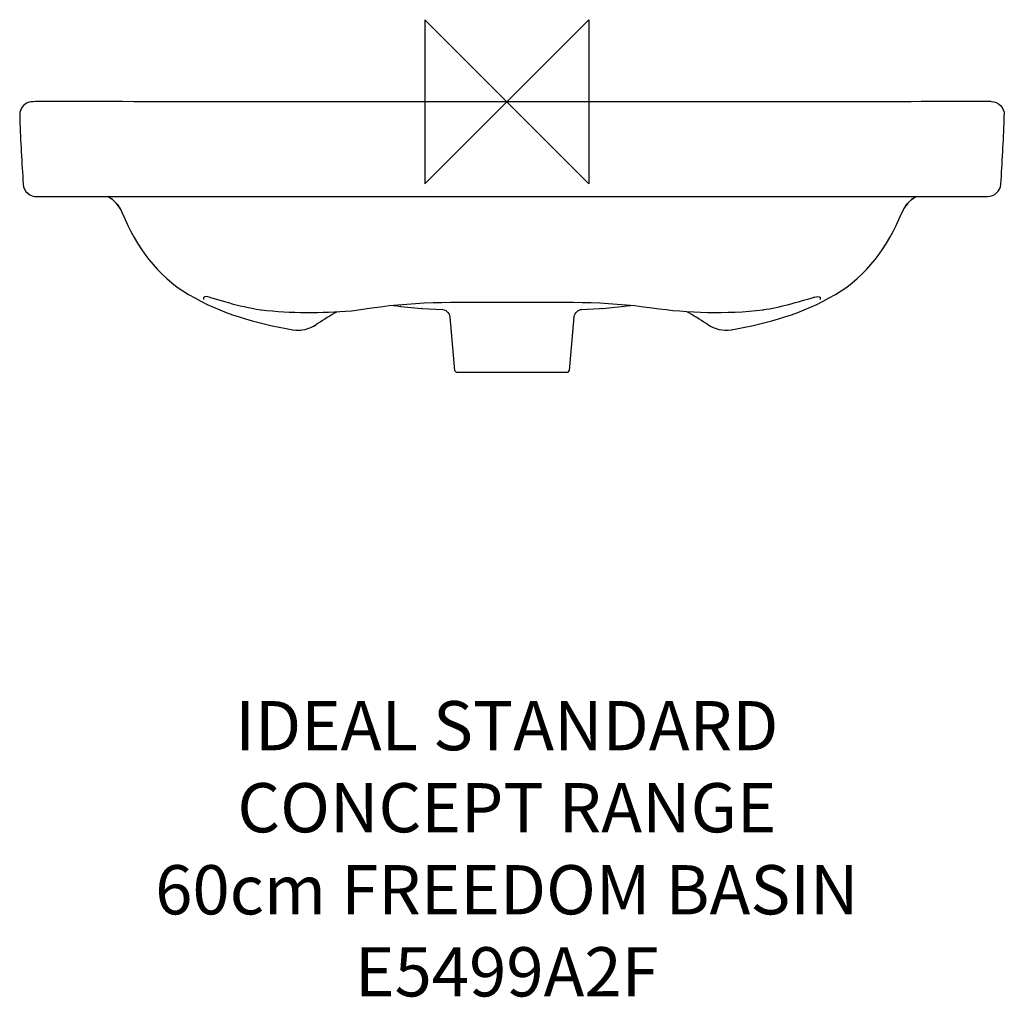
# Model space of a CAD drawing. Units: millimetres. Extents: x -297 to 303, y -546 to 50.
import ezdxf

# ---------------------------------------------------------------- set-up
doc = ezdxf.new("R2010")
doc.units = ezdxf.units.MM
doc.header["$LTSCALE"] = 54.820741
for name, color, linetype in [('DETAIL', 2, 'CONTINUOUS'), ('Origin', 6, 'CONTINUOUS'), ('Text', 7, 'CONTINUOUS')]:
    doc.layers.add(name, color=color, linetype=linetype)
doc.styles.add('Fastrack', font='simplex.shx')

# ---------------------------------------------------------------- blocks, each defined once
blk = doc.blocks.new('ZPO')
at = {"layer": 'Origin'}
blk.add_lwpolyline([(-50, 50), (-50, -50), (50, 50), (50, -50)], close=True, dxfattribs=at)

msp = doc.modelspace()

# ---------------------------------------------------------------- linework, layer by layer
at = {"layer": 'DETAIL'}
for points in [[(-297.02, -7.95), (-297.02, -8.36)], [(-296.99, -7.95), (-297.02, -8.59)], [(-297.02, -8.36), (-297.02, -8.59)], [(-297.02, -8.59), (-297.02, -8.77)], [(-297.02, -8.77), (-297.02, -8.84)], [(-297.02, -8.79), (-297.01, -10.18)], [(-297.02, -10.28), (-297.02, -10.86)], [(-296.91, -9.13), (-296.96, -9.46)], [(303.22, -9.41), (303.18, -9.13)], [(303.28, -8.59), (303.26, -7.95)], [(303.28, -8.59), (303.28, -7.95)], [(303.28, -8.77), (303.28, -8.59)], [(303.28, -8.79), (303.28, -8.59)], [(303.28, -8.84), (303.28, -8.77)], [(303.28, -10.2), (303.28, -8.79)], [(303.28, -10.86), (303.28, -10.45)], [(-286.36, -57.79), (-285.76, -57.79)], [(-285.76, -57.79), (-284.55, -57.81)], [(-284.55, -57.81), (-281.08, -57.83)], [(-281.08, -57.83), (279.64, -57.85)], [(279.64, -57.85), (288.61, -57.83)], [(288.61, -57.83), (291.42, -57.81)], [(291.42, -57.81), (292.33, -57.79)], [(292.33, -57.79), (292.84, -57.79)], [(292.84, -57.79), (293.1, -57.77)], [(-235.33, -66.03), (-234.43, -68.06)], [(-234.43, -68.06), (-234.77, -67.19)], [(-234.43, -68.06), (-234.43, -68.06)], [(-234.43, -68.06), (-234.2, -68.66)], [(240.47, -68.64), (240.7, -68.06)], [(240.99, -67.33), (240.7, -68.06)], [(240.7, -68.06), (240.7, -68.06)], [(-184.96, -119.31), (-185.02, -120.55)], [(-181.34, -119.08), (-172.18, -121.77)], [(187.6, -119.08), (187.42, -119.12)], [(191.29, -120.55), (191.22, -119.31)], [(-94.8, -127.36), (-82.27, -125.68)], [(-82.27, -125.68), (-82.27, -125.68)], [(-64.63, -124.77), (-64.99, -124.73)], [(-51.72, -125.95), (-51.98, -125.93)], [(-51.84, -125.93), (-38.99, -126.57)], [(3.13, -122.19), (3.13, -122.17)], [(58.13, -125.93), (58.45, -125.91)], [(71.25, -124.73), (71.59, -124.69)], [(88.53, -125.68), (88.53, -125.68)], [(-152.94, -126.32), (-149.9, -126.84)], [(-150.3, -126.76), (-149.9, -126.84)], [(-103.48, -128), (-104.39, -128.54)], [(-39.44, -126.51), (-39.45, -126.51), (-39.22, -126.53)], [(-34.86, -131.04), (-32, -163.76)], [(38.27, -163.76), (41.13, -131.04)], [(45.22, -126.57), (45.71, -126.55)], [(110.62, -128.52), (109.75, -128)], [(156.15, -126.82), (156.56, -126.76)], [(156.56, -126.76), (156.17, -126.84)], [(-130.66, -138.97), (-130.44, -139.01)], [(-130.44, -139.01), (-130.44, -139.01)], [(-126.62, -139.24), (-125.58, -139.17)], [(136.71, -139.01), (136.93, -138.97)], [(136.71, -139.01), (136.71, -139.01)], [(-32, -163.76), (-31, -164.71)], [(-31, -164.71), (37.28, -164.71)], [(37.28, -164.71), (38.27, -163.76)]]:
    msp.add_lwpolyline(points, dxfattribs=at)
for points, knots in [([(295.28, 0.06), (230.26, 0.04), (165.27, 0.02), (100.26, 0), (48.53, 0), (-3.21, 0), (-54.94, 0), (-131.58, 0.02), (-208.2, 0.04), (-284.83, 0.06), (-288.32, 0.06), (-291.92, 0.46), (-294.68, -2.3)], [0, 0, 0, 0, 1, 1, 1, 2, 2, 2, 3, 3, 3, 4, 4, 4, 4]), ([(-234.43, -68.06), (-225.92, -88.21), (-213.27, -106.15), (-194.05, -117.47), (-174.16, -129.22), (-153.03, -135.02), (-130.44, -139.01)], [0, 0, 0, 0, 1, 1, 1, 2, 2, 2, 2]), ([(136.71, -139.01), (159.3, -135.04), (180.41, -129.24), (200.29, -117.47), (219.52, -106.15), (232.16, -88.23), (240.7, -68.06)], [0, 0, 0, 0, 1, 1, 1, 2, 2, 2, 2])]:
    msp.add_open_spline(points, degree=3, knots=knots, dxfattribs=at)
for points in [[(295.28, 0.06), (297.4, 0.06), (299.43, -0.79), (300.94, -2.3)], [(-294.68, -2.3), (-296.17, -3.79), (-297.02, -5.84), (-297.02, -7.95)], [(300.95, -2.3), (302.44, -3.81), (303.28, -5.84), (303.28, -7.95)], [(-297.02, -10.86), (-296.49, -24.02), (-295.77, -37.16), (-294.88, -50.3)], [(301.14, -50.3), (302.04, -37.16), (302.75, -24.02), (303.28, -10.86)], [(-294.88, -50.3), (-294.56, -54.75), (-290.73, -57.88), (-286.36, -57.79)], [(293.1, -57.77), (297.29, -57.73), (300.84, -54.5), (301.14, -50.3)], [(-243.03, -57.85), (-239.73, -59.78), (-237.1, -62.66), (-235.33, -66.03)], [(-234.77, -67.19), (-236.45, -63.28), (-239.34, -59.99), (-243.01, -57.81)], [(240.7, -68.06), (242.34, -63.81), (245.34, -60.13), (249.3, -57.85)], [(249.26, -57.81), (245.56, -60.01), (242.66, -63.36), (240.99, -67.33)], [(-181.34, -119.08), (-182.63, -118.65), (-184.04, -118.44), (-184.96, -119.31)], [(156.17, -126.84), (166.81, -125.12), (177.09, -122.17), (187.42, -119.12)], [(187.6, -119.08), (188.91, -118.65), (190.29, -118.44), (191.22, -119.31)], [(-172.18, -121.77), (-165.84, -123.63), (-159.43, -125.12), (-152.94, -126.32)], [(-82.27, -125.68), (-54.25, -121.28), (-25.15, -122.23), (3.13, -122.19)], [(-69.02, -124.13), (-63.32, -124.98), (-57.59, -125.41), (-51.84, -125.93)], [(3.13, -122.19), (31.42, -122.23), (60.51, -121.28), (88.53, -125.68)], [(45.27, -126.57), (55.3, -126.08), (65.35, -125.62), (75.31, -124.13)], [(88.53, -125.68), (111.29, -128.75), (133.33, -129.43), (156.17, -126.84)], [(-149.9, -126.84), (-131.33, -128.91), (-113.41, -128.85), (-94.8, -127.36)], [(-103.53, -128.04), (-107.53, -130.28), (-111.45, -132.7), (-115.29, -135.24)], [(-38.78, -126.59), (-36.65, -127.09), (-35.07, -128.87), (-34.87, -131.04)], [(41.13, -131.04), (41.36, -128.64), (43.3, -126.72), (45.7, -126.51)], [(121.55, -135.24), (117.72, -132.7), (113.79, -130.28), (109.8, -128.04)], [(-130.44, -139.01), (-125.48, -139.73), (-120.45, -138.57), (-116.25, -135.86)], [(-118.26, -137.06), (-117.57, -136.69), (-116.9, -136.3), (-116.25, -135.86)], [(-115.29, -135.24), (-115.61, -135.43), (-115.93, -135.66), (-116.25, -135.86)], [(122.52, -135.86), (122.2, -135.66), (121.88, -135.43), (121.55, -135.24)], [(122.52, -135.86), (126.73, -138.57), (131.74, -139.71), (136.71, -139.01)]]:
    msp.add_open_spline(points, degree=3, dxfattribs=at)

# ---------------------------------------------------------------- block references
at = {"layer": 'Origin'}
msp.add_blockref('ZPO', (0, 0), dxfattribs=at)

# ---------------------------------------------------------------- texts
at = {"layer": 'Text', "insert": (0, -365.26), "char_height": 30, "width": 2237.2895, "attachment_point": 2, "style": 'Fastrack'}
msp.add_mtext('IDEAL STANDARD\\PCONCEPT RANGE\\P60cm FREEDOM BASIN\\PE5499A2F', dxfattribs=at)

doc.saveas('drawing.dxf')
